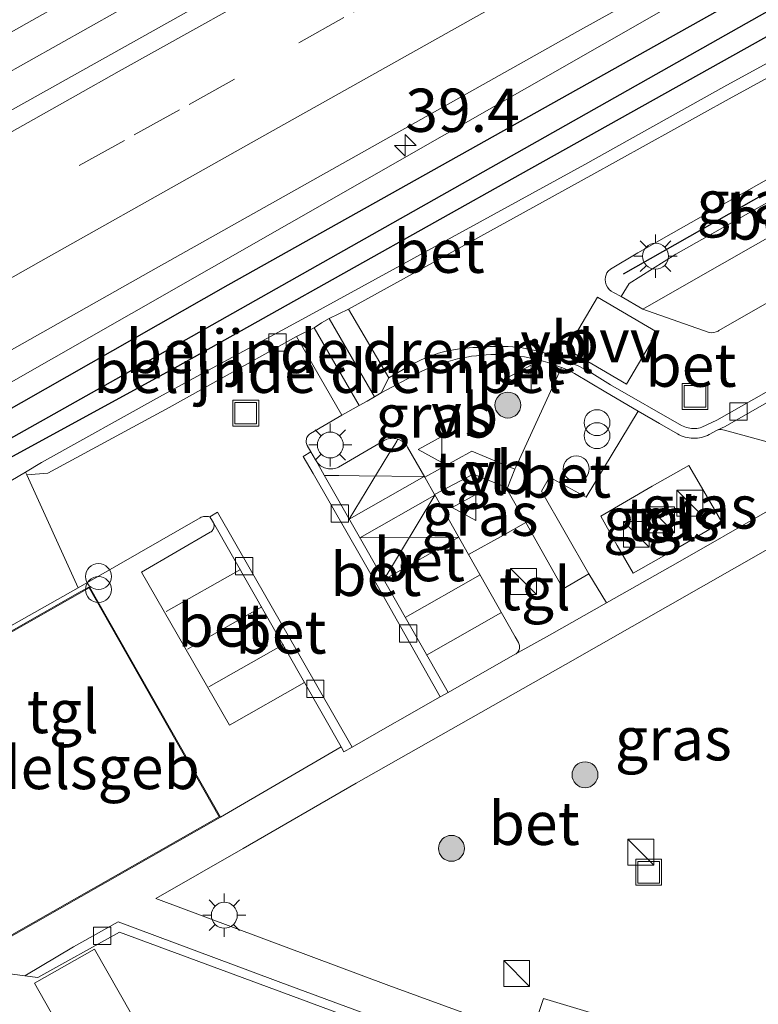
# Model space of a CAD drawing. Units: metres. Extents: x 159998 to 164885, y 471625 to 475001.
# Drawn here: x 164091 to 164133, y 474363 to 474420 of the extents above; entities that cross this region are included whole.
import ezdxf
from ezdxf.enums import TextEntityAlignment as Align

# ---------------------------------------------------------------- set-up
doc = ezdxf.new("R2010")
doc.units = ezdxf.units.M
doc.linetypes.add('VW-3-9_STREEP', pattern=[12, 3, -9])
doc.layers.get('0').update_dxf_attribs({"lineweight": 25})
for name, color, linetype, lineweight in [('B-ME-AM-KILOMETR-S-B1', 7, 'Continuous', 18), ('B-ME-BV-GELEIDECONSTRUCTIE-GELEIDERAIL-L-B1', 213, 'BV-GELEIDERAIL', 18), ('B-ME-GR-BOOM-S-B1', 93, 'Continuous', 18), ('B-ME-GW-INSTEEKWATERGANG-L-B1', 10, 'Continuous', 25), ('B-ME-GW-WATERGANG-GREPPEL-L-B1', 10, 'Continuous', 25), ('B-ME-IE-GRASLAND-GV-B6', 93, 'Continuous', 18), ('B-ME-IE-INRICHTINGSELEMENT-S-B1', 253, 'Continuous', 18), ('B-ME-IE-MEUBILAIR_WEGMEUBILAIR-LICHTMAST-S-B1', 8, 'Continuous', 18), ('B-ME-IE-TERREINAFSCHEIDING-HAAG-L-B1', 10, 'Continuous', 25), ('B-ME-KG-KADASTRAAL-DAKRAND-L-B1', 13, 'Continuous', 18), ('B-ME-OG-BEBOUWING-GV-B6', 173, 'Continuous', 18), ('B-ME-VH-DREMPEL-GV-B6', 8, 'Continuous', 18), ('B-ME-VH-VERH_SOORT-BETON-OVERIG-GV-B6', 8, 'IE-TERREINAFSCHEIDING-NATUURLIJK-HOUTWAL', 18), ('B-ME-VH-VERH_SOORT-BITUMEN-GV-B6', 8, 'IE-TERREINAFSCHEIDING-NATUURLIJK-HOUTWAL', 18), ('B-ME-VH-VERH_SOORT-TEGELS-GV-B6', 8, 'Continuous', 18), ('B-ME-VV-KOLK-S-B1', 8, 'Continuous', 18), ('B-ME-VW-MARKERING-39STREEP-015-L-B1', 255, 'VW-3-9_STREEP', 18), ('B-ME-VW-MARKERING-STREEP-015-L-B1', 7, 'Continuous', 18), ('B-ME-VW-MARKERING-VLAKMARK-GV-B6', 7, 'Continuous', 18), ('B-ME-VW-MEUBILAIR_WEGMEUBILAIR-VERKEERSBORD-S-B1', 8, 'Continuous', 18)]:
    doc.layers.add(name, color=color, linetype=linetype, lineweight=lineweight)
doc.styles.add('NLCS-ISO', font='NLCS-ISO.TTF')
doc.linetypes.add('BV-GELEIDERAIL', pattern='A,10,-3,[108,NLCS.SHX,S=1,R=0,X=0,Y=0],-3', length=16)
doc.linetypes.add('IE-TERREINAFSCHEIDING-NATUURLIJK-HOUTWAL', pattern='A,7,-1.5,[67,NLCS.SHX,S=0.75,R=45,X=0,Y=0],-1.5,7,-1.5,[70,NLCS.SHX,S=0.75,R=0,X=0,Y=0],-1.5', length=20)

# ---------------------------------------------------------------- blocks, each defined once
blk = doc.blocks.new('kast')
blk.add_line((-0.75, -0.75), (0.75, 0.75))
blk.add_lwpolyline([(-0.75, 0.75), (0.75, 0.75), (0.75, -0.75), (-0.75, -0.75)], close=True)
blk = doc.blocks.new('dtb')
blk.add_circle((0, 0), 0.75)
blk = doc.blocks.new('put')
for p, q in [((0.75, 0.75), (-0.75, 0.75)), ((-0.75, 0.75), (-0.75, -0.75)), ((0.75, -0.75), (0.75, 0.75)), ((-0.75, -0.75), (0.75, -0.75))]:
    blk.add_line(p, q)
blk.add_lwpolyline([(-0.625, 0.625), (0.625, 0.625), (0.625, -0.625), (-0.625, -0.625)], close=True)
blk = doc.blocks.new('verkeersbord')
for p, q in [((0, 0.75), (-0.75, -0.625)), ((0.75, -0.625), (0, 0.75)), ((-0.75, -0.625), (0.75, -0.625))]:
    blk.add_line(p, q)
blk = doc.blocks.new('prullenbak')
for centre in [(-0.375, 0), (0.375, 0)]:
    blk.add_circle(centre, 0.75)
blk = doc.blocks.new('boom')
blk.add_hatch(color=256).paths.add_polyline_path([(-0.75, 0, 1), (0.75, 0, 1)])
blk.add_circle((0, 0), 0.75)
blk = doc.blocks.new('hecto')
for p, q in [((0, 0.625), (-0.625, 0)), ((0, -0.625), (0, 0.625)), ((-0.625, 0), (0.625, 0)), ((0.625, 0), (0, -0.625))]:
    blk.add_line(p, q)
blk = doc.blocks.new('kolk')
blk.add_lwpolyline([(-0.5, -0.5), (0.5, -0.5), (0.5, 0.5), (-0.5, 0.5)], close=True)
blk = doc.blocks.new('lantaarnpaal')
for p, q in [((0, 0.75), (0, 1.25)), ((-0.884, 0.884), (-0.53, 0.53)), ((0.53, 0.53), (0.884, 0.884)), ((-0.75, 0), (-1.25, 0)), ((0.75, 0), (1.25, 0)), ((-0.53, -0.53), (-0.884, -0.884)), ((0.53, -0.53), (0.884, -0.884)), ((0, -0.75), (0, -1.25))]:
    blk.add_line(p, q)
blk.add_circle((0, 0), 0.75)

msp = doc.modelspace()

# ---------------------------------------------------------------- linework, layer by layer
at = {"layer": 'B-ME-BV-GELEIDECONSTRUCTIE-GELEIDERAIL-L-B1'}
for points in [[(164088.006, 474397.627, 0.762), (164128.76, 474420.85, 1.567), (164152.136, 474433.784, 1.551), (164173.025, 474445.506, 1.587), (164193.999, 474457.247, 1.59), (164219.491, 474471.677, 1.589), (164234.549, 474480.041, 0.996)], [(163796.11, 474251.98, 1.604), (163842.521, 474278.064, 1.647), (163882.008, 474300.276, 1.659), (163919.172, 474321.105, 1.689), (163962.21, 474345.191, 1.656), (163998.303, 474365.443, 1.734), (164037.827, 474387.611, 1.695), (164073.879, 474407.709, 1.671), (164113.401, 474429.912, 1.695), (164128.11, 474438.205, 1.682)]]:
    msp.add_polyline3d(points, dxfattribs=at)
at = {"layer": 'B-ME-GW-INSTEEKWATERGANG-L-B1'}
msp.add_polyline3d([(164136.262, 474423.246, 0.648), (164102.6, 474404.382, 0.678), (164078.65, 474390.767, 0.603), (164052.422, 474376.397, 0.648), (164029.58, 474363.656, 0.708), (164016.296, 474356.188, 0.666), (164014.424, 474354.975, 0.732), (164014.17, 474353.413, 0.72), (164014.748, 474352.936, 0.72), (164016.956, 474353.541, 0.72), (164022.041, 474356.348, 0.693), (164035.897, 474364.113, 0.678), (164056.93, 474375.802, 0.762), (164078.11, 474387.938, 0.726), (164099.702, 474399.698, 0.855), (164119.536, 474410.804, 0.87), (164137.552, 474420.88, 0.564)], dxfattribs=at)
at = {"layer": 'B-ME-GW-WATERGANG-GREPPEL-L-B1'}
msp.add_polyline3d([(164136.944, 474421.995, -0.176), (164097.328, 474399.637, -0.119), (164067.2, 474382.724, -0.104), (164036.954, 474365.816, -0.08), (164015.525, 474354.118, 0.123)], dxfattribs=at)
at = {"layer": 'B-ME-IE-GRASLAND-GV-B6'}
for points in [[(163992.859, 474364.692, 1.065), (164028.762, 474384.817, 1.05), (164058.069, 474401.217, 1.038), (164084.353, 474415.824, 1.017), (164120.21, 474436.026, 1.032), (164127.17, 474439.93, 1.044), (164129.11, 474436.37, 1.026), (164085.427, 474411.932, 0.996), (164048.942, 474391.404, 1.095), (164009.086, 474369.064, 1.077)], [(164022.228, 474362.364, 0.861), (164046.618, 474376.136, 0.801), (164075.032, 474392.16, 0.795), (164098.14, 474405.195, 0.831), (164122.836, 474419.059, 0.792), (164134.894, 474425.757, 0.78), (164136.262, 474423.246, 0.648), (164102.6, 474404.382, 0.678), (164078.65, 474390.767, 0.603), (164052.422, 474376.397, 0.648), (164029.58, 474363.656, 0.708), (164016.296, 474356.188, 0.666)], [(164136.944, 474421.995, -0.176), (164097.328, 474399.637, -0.119), (164067.2, 474382.724, -0.104), (164036.954, 474365.816, -0.08), (164015.525, 474354.118, 0.123), (164014.17, 474353.413, 0.72), (164014.424, 474354.975, 0.732), (164016.296, 474356.188, 0.666), (164029.58, 474363.656, 0.708), (164052.422, 474376.397, 0.648), (164078.65, 474390.767, 0.603), (164102.6, 474404.382, 0.678), (164136.262, 474423.246, 0.648), (164136.944, 474421.995, -0.176)], [(164136.944, 474421.995, -0.176), (164137.552, 474420.88, 0.564), (164119.536, 474410.804, 0.87), (164099.702, 474399.698, 0.855), (164078.11, 474387.938, 0.726), (164056.93, 474375.802, 0.762), (164035.897, 474364.113, 0.678), (164022.041, 474356.348, 0.693), (164016.956, 474353.541, 0.72), (164014.748, 474352.936, 0.72), (164014.17, 474353.413, 0.72), (164015.525, 474354.118, 0.123), (164036.954, 474365.816, -0.08), (164067.2, 474382.724, -0.104), (164097.328, 474399.637, -0.119), (164136.944, 474421.995, -0.176)], [(164022.041, 474356.348, 0.693), (164035.897, 474364.113, 0.678), (164056.93, 474375.802, 0.762), (164078.11, 474387.938, 0.726), (164099.702, 474399.698, 0.855), (164119.536, 474410.804, 0.87), (164137.552, 474420.88, 0.564), (164138.229, 474419.638, 0.957), (164131.308, 474415.859, 0.953), (164123.26, 474411.38, 0.954), (164107.306, 474402.641, 0.951), (164098.813, 474398.018, 0.953), (164091.816, 474394.127, 0.965), (164090.884, 474393.576, 0.775), (164082.905, 474388.86, 0.771), (164075.862, 474385.026, 0.762), (164071.134, 474382.33, 0.768)], [(164141.165, 474414.678, 1.037), (164141.773, 474413.652, 1.163), (164128.53, 474406.19, 1.125), (164125.83, 474404.491, 1.119), (164125.361, 474403.731, 1.013), (164124.915, 474403.965, 1.102), (164124.78, 474404.045, 1.099), (164124.664, 474404.149, 1.097), (164124.569, 474404.273, 1.094), (164124.5, 474404.413, 1.092), (164124.46, 474404.564, 1.089), (164124.449, 474404.72, 1.087), (164124.468, 474404.875, 1.084), (164124.49, 474404.994, 1.082), (164124.536, 474405.106, 1.081), (164124.604, 474405.205, 1.079), (164124.742, 474405.323, 1.076), (164126.325, 474406.268, 1.059), (164128.262, 474407.363, 1.041), (164141.165, 474414.678, 1.037)], [(164121.911, 474399.629, 1.025), (164119.267, 474393.868, 1.06), (164119.22, 474393.752, 1.06), (164116.713, 474394.795, 1.031), (164113.995, 474393.277, 0.957), (164113.003, 474395.023, 0.956), (164112.957, 474395.097, 0.955), (164112.905, 474395.166, 0.954), (164112.848, 474395.231, 0.953), (164112.784, 474395.29, 0.952), (164112.716, 474395.344, 0.952), (164112.644, 474395.391, 0.951), (164112.568, 474395.433, 0.95), (164112.488, 474395.467, 0.949), (164112.405, 474395.494, 0.948), (164112.319, 474395.514, 0.946), (164112.232, 474395.526, 0.945), (164112.144, 474395.531, 0.943), (164112.056, 474395.528, 0.942), (164111.969, 474395.517, 0.94), (164111.883, 474395.498, 0.939), (164111.799, 474395.472, 0.937), (164111.718, 474395.439, 0.936), (164111.64, 474395.399, 0.934), (164111.409, 474395.265, 0.93), (164109.002, 474393.867, 0.894), (164108.926, 474393.832, 0.895), (164108.847, 474393.803, 0.896), (164108.766, 474393.781, 0.897), (164108.684, 474393.766, 0.898), (164108.6, 474393.758, 0.899), (164108.517, 474393.757, 0.9), (164108.433, 474393.763, 0.901), (164108.35, 474393.776, 0.902), (164108.269, 474393.796, 0.904), (164108.189, 474393.823, 0.905), (164108.112, 474393.857, 0.906), (164108.039, 474393.897, 0.907), (164107.969, 474393.943, 0.908), (164107.903, 474393.995, 0.909), (164107.841, 474394.052, 0.91), (164107.791, 474394.107, 0.914), (164107.745, 474394.166, 0.917), (164107.704, 474394.227, 0.921), (164107.667, 474394.292, 0.925), (164107.411, 474394.743, 0.95), (164107.197, 474395.12, 0.94), (164107.171, 474395.174, 0.944), (164107.151, 474395.231, 0.948), (164107.138, 474395.289, 0.952), (164107.132, 474395.349, 0.956), (164107.133, 474395.409, 0.959), (164107.142, 474395.468, 0.963), (164107.158, 474395.526, 0.967), (164107.18, 474395.582, 0.971), (164107.209, 474395.635, 0.971), (164107.245, 474395.685, 0.971), (164107.287, 474395.729, 0.97), (164107.334, 474395.769, 0.97), (164107.385, 474395.802, 0.97), (164109.2, 474396.879, 0.974), (164110.199, 474397.429, 1.029), (164110.658, 474397.688, 1.032), (164111.093, 474397.937, 1.029), (164111.472, 474398.154, 1.002), (164113.577, 474399.286, 0.96), (164113.789, 474399.396, 0.958), (164114.004, 474399.5, 0.955), (164114.222, 474399.597, 0.952), (164114.443, 474399.688, 0.95), (164114.667, 474399.772, 0.948), (164114.893, 474399.85, 0.945), (164115.121, 474399.92, 0.942), (164115.351, 474399.984, 0.94), (164115.62, 474400.058, 0.939), (164115.891, 474400.124, 0.939), (164116.163, 474400.182, 0.938), (164116.437, 474400.233, 0.938), (164116.712, 474400.276, 0.937), (164116.989, 474400.311, 0.936), (164117.266, 474400.339, 0.936), (164117.544, 474400.359, 0.935), (164117.822, 474400.371, 0.935), (164118.101, 474400.375, 0.934), (164118.379, 474400.372, 0.933), (164118.658, 474400.361, 0.933), (164118.936, 474400.342, 0.932), (164119.213, 474400.315, 0.932), (164119.489, 474400.281, 0.931), (164119.765, 474400.239, 0.931), (164120.039, 474400.189, 0.93), (164120.312, 474400.132, 0.929), (164120.583, 474400.067, 0.929), (164120.852, 474399.995, 0.928), (164121.118, 474399.915, 0.928), (164121.383, 474399.828, 0.927), (164121.645, 474399.733, 0.926), (164121.911, 474399.629, 1.025)], [(164139.034, 474394.287, 0.957), (164128.638, 474388.349, 1.018), (164124.515, 474386.006, 1.026), (164123.496, 474387.686, 0.989), (164120.756, 474392.479, 1.055), (164121.21, 474393.277, 1.034), (164123.332, 474392.128, 1), (164126.352, 474397.11, 0.986)], [(164126.352, 474397.11, 0.986), (164127.585, 474396.392, 0.876), (164128.626, 474395.788, 0.88), (164128.732, 474395.732, 0.88), (164128.841, 474395.683, 0.881), (164128.953, 474395.641, 0.881), (164129.067, 474395.605, 0.881), (164129.184, 474395.577, 0.881), (164129.302, 474395.556, 0.882), (164129.421, 474395.542, 0.882), (164129.54, 474395.536, 0.882), (164129.66, 474395.537, 0.883), (164129.78, 474395.545, 0.883), (164129.898, 474395.561, 0.883), (164130.016, 474395.584, 0.884), (164130.132, 474395.614, 0.884), (164130.246, 474395.651, 0.884), (164130.357, 474395.695, 0.885), (164130.465, 474395.746, 0.885), (164130.929, 474396.003, 0.886), (164131.036, 474396.036, 0.887), (164131.148, 474396.043, 0.887), (164131.258, 474396.026, 0.887), (164131.356, 474396.001, 0.859), (164134.665, 474395.091, 0.896)], [(164124.191, 474391.028, 1.03), (164125.142, 474389.335, 1.032), (164126.055, 474387.733, 1.02), (164128.541, 474389.136, 1.036), (164131.203, 474390.688, 1.041), (164130.559, 474391.775, 1.049), (164129.287, 474393.967, 1.032), (164127.164, 474392.753, 1.049), (164124.191, 474391.028, 1.03)], [(164123.951, 474362.203, 1.364), (164120.871, 474363.125, 1.365), (164120.109, 474360.888, 1.341), (164111.909, 474363.868, 1.258), (164098.439, 474368.898, 1.116), (164103.494, 474371.807, 1.09), (164110.032, 474375.587, 0.955), (164122.148, 474382.443, 1.005), (164141.716, 474393.592, 1.088)], [(164119.841, 474390.651, 1.046), (164118.555, 474389.929, 1.073), (164116.532, 474388.811, 1.066), (164114.576, 474392.255, 0.958), (164114.559, 474392.286, 0.958), (164116.808, 474393.466, 1.029), (164118.778, 474392.673, 1.057), (164118.743, 474392.587, 1.057), (164119.841, 474390.651, 1.046)]]:
    msp.add_polyline3d(points, dxfattribs=at)
at = {"layer": 'B-ME-IE-TERREINAFSCHEIDING-HAAG-L-B1'}
msp.add_line((164125.504, 474405.037, 1.095), (164141.481, 474414.144, 1.114), dxfattribs=at)
at = {"layer": 'B-ME-KG-KADASTRAAL-DAKRAND-L-B1'}
msp.add_polyline3d([(164102.099, 474373.628, 5.058), (164094.575, 474386.88, 5.058), (164081.297, 474379.341, 5.058), (164088.821, 474366.089, 5.058), (164102.099, 474373.628, 5.058)], dxfattribs=at)
at = {"layer": 'B-ME-OG-BEBOUWING-GV-B6'}
msp.add_polyline3d([(164102.167, 474373.609, 0.942), (164088.802, 474366.021, 0.942), (164081.229, 474379.36, 0.942), (164094.054, 474386.641, 0.975), (164094.594, 474386.948, 0.942), (164102.167, 474373.609, 0.942)], dxfattribs=at)
at = {"layer": 'B-ME-VH-DREMPEL-GV-B6'}
for points in [[(164109.581, 474403.01, 0.843), (164111.913, 474399.021, 0.963), (164111.472, 474398.154, 1.002), (164111.093, 474397.937, 1.029), (164108.454, 474402.463, 0.903), (164109.581, 474403.01, 0.843)], [(164107.588, 474401.913, 0.91), (164110.199, 474397.429, 1.029), (164109.2, 474396.879, 0.974), (164106.567, 474401.416, 0.843), (164107.588, 474401.913, 0.91)]]:
    msp.add_polyline3d(points, dxfattribs=at)
at = {"layer": 'B-ME-VH-VERH_SOORT-BETON-OVERIG-GV-B6'}
for points in [[(164138.606, 474418.997, 0.847), (164131.614, 474415.161, 0.847), (164123.615, 474410.726, 0.843), (164109.581, 474403.01, 0.843), (164108.454, 474402.463, 0.903), (164108.021, 474402.212, 0.912), (164107.588, 474401.913, 0.91), (164106.567, 474401.416, 0.843), (164099.195, 474397.322, 0.842), (164092.184, 474393.515, 0.868), (164090.958, 474393.414, 0.838), (164090.884, 474393.576, 0.775), (164091.816, 474394.127, 0.965), (164098.813, 474398.018, 0.953), (164107.306, 474402.641, 0.951), (164123.26, 474411.38, 0.954), (164131.308, 474415.859, 0.953), (164138.229, 474419.638, 0.957), (164138.606, 474418.997, 0.847)], [(164126.617, 474402.998, 1), (164125.361, 474403.731, 1.013), (164125.83, 474404.491, 1.119), (164128.53, 474406.19, 1.125), (164141.773, 474413.652, 1.163), (164142.664, 474412.148, 1.118), (164129.281, 474404.527, 1.099), (164126.617, 474402.998, 1)], [(164126.617, 474402.998, 1), (164129.281, 474404.527, 1.099), (164142.664, 474412.148, 1.118), (164144.315, 474409.362, 0.992), (164131.026, 474401.769, 0.938), (164130.975, 474401.737, 0.941), (164130.866, 474401.686, 0.947), (164130.739, 474401.65, 0.948), (164130.597, 474401.637, 0.943), (164130.455, 474401.651, 0.939), (164126.891, 474402.897, 1.003), (164126.617, 474402.998, 1)], [(164121.911, 474399.629, 1.025), (164121.645, 474399.733, 0.926), (164121.383, 474399.828, 0.927), (164121.118, 474399.915, 0.928), (164120.852, 474399.995, 0.928), (164120.583, 474400.067, 0.929), (164120.312, 474400.132, 0.929), (164120.039, 474400.189, 0.93), (164119.765, 474400.239, 0.931), (164119.489, 474400.281, 0.931), (164119.213, 474400.315, 0.932), (164118.936, 474400.342, 0.932), (164118.658, 474400.361, 0.933), (164118.379, 474400.372, 0.933), (164118.101, 474400.375, 0.934), (164117.822, 474400.371, 0.935), (164117.544, 474400.359, 0.935), (164117.266, 474400.339, 0.936), (164116.989, 474400.311, 0.936), (164116.712, 474400.276, 0.937), (164116.437, 474400.233, 0.938), (164116.163, 474400.182, 0.938), (164115.891, 474400.124, 0.939), (164115.62, 474400.058, 0.939), (164115.351, 474399.984, 0.94), (164115.121, 474399.92, 0.942), (164114.893, 474399.85, 0.945), (164114.667, 474399.772, 0.948), (164114.443, 474399.688, 0.95), (164114.222, 474399.597, 0.952), (164114.004, 474399.5, 0.955), (164113.789, 474399.396, 0.958), (164113.577, 474399.286, 0.96), (164111.472, 474398.154, 1.002), (164111.913, 474399.021, 0.963), (164113.353, 474399.853, 0.958), (164113.552, 474399.955, 0.958), (164113.753, 474400.052, 0.959), (164113.957, 474400.143, 0.959), (164114.164, 474400.228, 0.96), (164114.373, 474400.307, 0.96), (164114.584, 474400.381, 0.961), (164114.797, 474400.448, 0.961), (164115.012, 474400.51, 0.962), (164115.228, 474400.565, 0.962), (164115.447, 474400.615, 0.962), (164115.668, 474400.658, 0.962), (164115.89, 474400.696, 0.962), (164116.112, 474400.727, 0.962), (164116.336, 474400.751, 0.961), (164116.56, 474400.77, 0.961), (164116.784, 474400.782, 0.961), (164117.009, 474400.788, 0.961), (164117.234, 474400.787, 0.961), (164117.499, 474400.814, 0.959), (164117.765, 474400.834, 0.958), (164118.031, 474400.846, 0.956), (164118.298, 474400.85, 0.954), (164118.565, 474400.847, 0.952), (164118.831, 474400.836, 0.951), (164119.097, 474400.817, 0.949), (164119.362, 474400.791, 0.947), (164119.627, 474400.757, 0.946), (164119.89, 474400.715, 0.944), (164120.132, 474400.67, 0.942), (164120.373, 474400.618, 0.94), (164120.612, 474400.56, 0.938), (164120.849, 474400.496, 0.936), (164121.085, 474400.425, 0.935), (164121.319, 474400.348, 0.933), (164121.551, 474400.265, 0.931), (164121.78, 474400.176, 0.929), (164122.925, 474399.7, 0.921), (164123.671, 474399.294, 0.918), (164124.741, 474398.623, 0.908), (164128.862, 474396.281, 0.864), (164128.953, 474396.234, 0.863), (164129.047, 474396.193, 0.863), (164129.143, 474396.16, 0.862), (164129.242, 474396.133, 0.861), (164129.342, 474396.113, 0.861), (164129.444, 474396.101, 0.86), (164129.544, 474396.096, 0.859), (164129.644, 474396.098, 0.858), (164129.744, 474396.107, 0.856), (164129.843, 474396.123, 0.855), (164129.94, 474396.146, 0.854), (164130.036, 474396.175, 0.853), (164130.896, 474396.581, 0.841), (164146.606, 474405.497, 0.876)], [(164146.861, 474405.067, 0.871), (164131.382, 474396.22, 0.839), (164130.929, 474396.003, 0.886), (164130.465, 474395.746, 0.885), (164130.357, 474395.695, 0.885), (164130.246, 474395.651, 0.884), (164130.132, 474395.614, 0.884), (164130.016, 474395.584, 0.884), (164129.898, 474395.561, 0.883), (164129.78, 474395.545, 0.883), (164129.66, 474395.537, 0.883), (164129.54, 474395.536, 0.882), (164129.421, 474395.542, 0.882), (164129.302, 474395.556, 0.882), (164129.184, 474395.577, 0.881), (164129.067, 474395.605, 0.881), (164128.953, 474395.641, 0.881), (164128.841, 474395.683, 0.881), (164128.732, 474395.732, 0.88), (164128.626, 474395.788, 0.88), (164127.585, 474396.392, 0.876), (164126.352, 474397.11, 0.986), (164124.486, 474398.196, 0.903), (164122.664, 474399.284, 0.924), (164122.414, 474399.407, 0.925), (164122.161, 474399.523, 0.925), (164121.911, 474399.629, 1.025)], [(164149.668, 474400.33, 0.986), (164144.297, 474397.277, 0.972), (164139.034, 474394.287, 0.957), (164138.935, 474394.247, 0.956), (164138.835, 474394.213, 0.954), (164138.732, 474394.187, 0.952), (164138.627, 474394.167, 0.951), (164138.522, 474394.154, 0.95), (164138.416, 474394.148, 0.948), (164138.303, 474394.145, 0.948), (164138.191, 474394.15, 0.949), (164138.079, 474394.162, 0.949), (164137.968, 474394.182, 0.95), (164137.859, 474394.21, 0.95), (164134.665, 474395.091, 0.896), (164131.356, 474396.001, 0.859), (164131.258, 474396.026, 0.887), (164131.148, 474396.043, 0.887), (164131.036, 474396.036, 0.887), (164130.929, 474396.003, 0.886), (164131.382, 474396.22, 0.839), (164146.861, 474405.067, 0.871), (164149.668, 474400.33, 0.986)], [(164121.911, 474399.629, 1.025), (164122.161, 474399.523, 0.925), (164122.414, 474399.407, 0.925), (164122.664, 474399.284, 0.924), (164124.486, 474398.196, 0.903), (164126.352, 474397.11, 0.986), (164123.332, 474392.128, 1), (164121.21, 474393.277, 1.034), (164120.756, 474392.479, 1.055), (164123.496, 474387.686, 0.989), (164122.009, 474386.829, 1.025), (164119.841, 474390.651, 1.046), (164118.743, 474392.587, 1.057), (164118.778, 474392.673, 1.057), (164119.22, 474393.752, 1.06), (164119.267, 474393.868, 1.06), (164121.911, 474399.629, 1.025)], [(164119.237, 474383.039, 0.94), (164115.36, 474380.834, 0.854), (164108.168, 474393.402, 0.875), (164107.704, 474394.227, 0.921), (164107.745, 474394.166, 0.917), (164107.791, 474394.107, 0.914), (164107.841, 474394.052, 0.91), (164107.903, 474393.995, 0.909), (164107.969, 474393.943, 0.908), (164108.039, 474393.897, 0.907), (164108.112, 474393.857, 0.906), (164108.189, 474393.823, 0.905), (164108.269, 474393.796, 0.904), (164108.35, 474393.776, 0.902), (164108.433, 474393.763, 0.901), (164108.517, 474393.757, 0.9), (164108.6, 474393.758, 0.899), (164108.684, 474393.766, 0.898), (164108.766, 474393.781, 0.897), (164108.847, 474393.803, 0.896), (164108.926, 474393.832, 0.895), (164109.002, 474393.867, 0.894), (164111.409, 474395.265, 0.93), (164111.64, 474395.399, 0.934), (164111.718, 474395.439, 0.936), (164111.799, 474395.472, 0.937), (164111.883, 474395.498, 0.939), (164111.969, 474395.517, 0.94), (164112.056, 474395.528, 0.942), (164112.144, 474395.531, 0.943), (164112.232, 474395.526, 0.945), (164112.319, 474395.514, 0.946), (164112.405, 474395.494, 0.948), (164112.488, 474395.467, 0.949), (164112.568, 474395.433, 0.95), (164112.644, 474395.391, 0.951), (164112.716, 474395.344, 0.952), (164112.784, 474395.29, 0.952), (164112.848, 474395.231, 0.953), (164112.905, 474395.166, 0.954), (164112.957, 474395.097, 0.955), (164113.003, 474395.023, 0.956), (164113.995, 474393.277, 0.957), (164114.559, 474392.286, 0.958), (164114.576, 474392.255, 0.958), (164116.532, 474388.811, 1.066), (164119.237, 474384.05, 0.95), (164119.425, 474383.72, 0.947), (164119.451, 474383.666, 0.946), (164119.471, 474383.609, 0.946), (164119.484, 474383.55, 0.945), (164119.49, 474383.49, 0.945), (164119.488, 474383.43, 0.944), (164119.479, 474383.37, 0.944), (164119.463, 474383.312, 0.943), (164119.44, 474383.256, 0.943), (164119.411, 474383.203, 0.942), (164119.375, 474383.154, 0.942), (164119.334, 474383.11, 0.941), (164119.288, 474383.071, 0.941), (164119.237, 474383.039, 0.94)], [(164107.411, 474394.743, 0.95), (164107.667, 474394.292, 0.925), (164107.704, 474394.227, 0.921), (164108.168, 474393.402, 0.875), (164115.36, 474380.834, 0.854), (164114.898, 474380.572, 0.857), (164111.403, 474386.759, 0.867), (164107.534, 474393.49, 0.892), (164106.951, 474394.472, 0.913), (164107.411, 474394.743, 0.95)], [(164088.802, 474366.021, 0.942), (164102.167, 474373.609, 0.942), (164109.157, 474377.687, 0.863), (164109.32, 474377.4, 0.864), (164109.791, 474377.668, 0.876), (164111.975, 474378.91, 0.935), (164112.721, 474379.334, 0.935), (164114.587, 474380.395, 0.88), (164114.898, 474380.572, 0.857), (164115.36, 474380.834, 0.854), (164119.237, 474383.039, 0.94), (164121.219, 474384.133, 1.033), (164124.515, 474386.006, 1.026), (164128.638, 474388.349, 1.018), (164139.034, 474394.287, 0.957)], [(164141.716, 474393.592, 1.088), (164122.148, 474382.443, 1.005), (164110.032, 474375.587, 0.955), (164103.494, 474371.807, 1.09), (164098.439, 474368.898, 1.116), (164111.909, 474363.868, 1.258), (164120.109, 474360.888, 1.341), (164120.871, 474363.125, 1.365), (164123.951, 474362.203, 1.364)], [(164109.791, 474377.668, 0.876), (164109.32, 474377.4, 0.864), (164109.157, 474377.687, 0.863), (164107.043, 474381.411, 0.856), (164101.766, 474390.648, 0.882), (164101.709, 474390.747, 0.881), (164101.546, 474390.985, 0.894), (164101.993, 474391.253, 0.889), (164109.791, 474377.668, 0.876)], [(164101.766, 474390.648, 0.882), (164107.043, 474381.411, 0.856), (164102.689, 474378.927, 0.925), (164097.602, 474387.795, 0.928), (164101.581, 474390.094, 0.891), (164101.626, 474390.125, 0.89), (164101.668, 474390.161, 0.888), (164101.704, 474390.201, 0.887), (164101.736, 474390.247, 0.885), (164101.761, 474390.295, 0.884), (164101.78, 474390.345, 0.884), (164101.793, 474390.396, 0.883), (164101.799, 474390.449, 0.883), (164101.799, 474390.502, 0.883), (164101.793, 474390.554, 0.882), (164101.781, 474390.606, 0.882), (164101.766, 474390.648, 0.882)], [(164126.535, 474356.349, 1.238), (164106.332, 474363.8, 1.047), (164096.252, 474367.564, 0.96), (164093.671, 474366.119, 0.949), (164090.841, 474364.426, 0.95), (164087.96, 474364.813, 0.918)], [(164126.213, 474355.884, 1.228), (164106.243, 474363.294, 1.044), (164096.317, 474366.969, 0.957), (164091.593, 474364.343, 0.969), (164090.841, 474364.426, 0.95), (164093.671, 474366.119, 0.949), (164096.252, 474367.564, 0.96), (164106.332, 474363.8, 1.047), (164126.535, 474356.349, 1.238)]]:
    msp.add_polyline3d(points, dxfattribs=at)
at = {"layer": 'B-ME-VH-VERH_SOORT-BITUMEN-GV-B6'}
for points in [[(164127.17, 474439.93, 1.044), (164120.21, 474436.026, 1.032), (164084.353, 474415.824, 1.017), (164058.069, 474401.217, 1.038), (164028.762, 474384.817, 1.05), (163992.859, 474364.692, 1.065)], [(164009.086, 474369.064, 1.077), (164048.942, 474391.404, 1.095), (164085.427, 474411.932, 0.996), (164129.11, 474436.37, 1.026), (164129.704, 474435.28, 1.098), (164131.425, 474432.122, 1.014), (164133.125, 474429.003, 0.939), (164134.894, 474425.757, 0.78), (164122.836, 474419.059, 0.792), (164098.14, 474405.195, 0.831), (164075.032, 474392.16, 0.795), (164046.618, 474376.136, 0.801), (164022.228, 474362.364, 0.861), (164003.154, 474351.821, 0.834)], [(164146.606, 474405.497, 0.876), (164130.896, 474396.581, 0.841), (164130.036, 474396.175, 0.853), (164129.94, 474396.146, 0.854), (164129.843, 474396.123, 0.855), (164129.744, 474396.107, 0.856), (164129.644, 474396.098, 0.858), (164129.544, 474396.096, 0.859), (164129.444, 474396.101, 0.86), (164129.342, 474396.113, 0.861), (164129.242, 474396.133, 0.861), (164129.143, 474396.16, 0.862), (164129.047, 474396.193, 0.863), (164128.953, 474396.234, 0.863), (164128.862, 474396.281, 0.864), (164124.741, 474398.623, 0.908), (164123.671, 474399.294, 0.918), (164122.925, 474399.7, 0.921), (164121.78, 474400.176, 0.929), (164121.551, 474400.265, 0.931), (164121.319, 474400.348, 0.933), (164121.085, 474400.425, 0.935), (164120.849, 474400.496, 0.936), (164120.612, 474400.56, 0.938), (164120.373, 474400.618, 0.94), (164120.132, 474400.67, 0.942), (164119.89, 474400.715, 0.944), (164119.627, 474400.757, 0.946), (164119.362, 474400.791, 0.947), (164119.097, 474400.817, 0.949), (164118.831, 474400.836, 0.951), (164118.565, 474400.847, 0.952), (164118.298, 474400.85, 0.954), (164118.031, 474400.846, 0.956), (164117.765, 474400.834, 0.958), (164117.499, 474400.814, 0.959), (164117.234, 474400.787, 0.961), (164117.009, 474400.788, 0.961), (164116.784, 474400.782, 0.961), (164116.56, 474400.77, 0.961), (164116.336, 474400.751, 0.961), (164116.112, 474400.727, 0.962), (164115.89, 474400.696, 0.962), (164115.668, 474400.658, 0.962), (164115.447, 474400.615, 0.962), (164115.228, 474400.565, 0.962), (164115.012, 474400.51, 0.962), (164114.797, 474400.448, 0.961), (164114.584, 474400.381, 0.961), (164114.373, 474400.307, 0.96), (164114.164, 474400.228, 0.96), (164113.957, 474400.143, 0.959), (164113.753, 474400.052, 0.959), (164113.552, 474399.955, 0.958), (164113.353, 474399.853, 0.958), (164111.913, 474399.021, 0.963), (164111.472, 474398.154, 1.002), (164111.093, 474397.937, 1.029), (164110.658, 474397.688, 1.032), (164110.199, 474397.429, 1.029), (164109.2, 474396.879, 0.974), (164107.385, 474395.802, 0.97), (164107.334, 474395.769, 0.97), (164107.287, 474395.729, 0.97), (164107.245, 474395.685, 0.971), (164107.209, 474395.635, 0.971), (164107.18, 474395.582, 0.971), (164107.158, 474395.526, 0.967), (164107.142, 474395.468, 0.963), (164107.133, 474395.409, 0.959), (164107.132, 474395.349, 0.956), (164107.138, 474395.289, 0.952), (164107.151, 474395.231, 0.948), (164107.171, 474395.174, 0.944), (164107.197, 474395.12, 0.94), (164107.411, 474394.743, 0.95), (164106.951, 474394.472, 0.913), (164107.534, 474393.49, 0.892), (164111.403, 474386.759, 0.867), (164114.898, 474380.572, 0.857), (164114.587, 474380.395, 0.88), (164112.721, 474379.334, 0.935), (164111.975, 474378.91, 0.935), (164109.791, 474377.668, 0.876), (164101.993, 474391.253, 0.889), (164101.546, 474390.985, 0.894), (164101.478, 474391.001, 0.9), (164101.408, 474391.01, 0.907), (164101.338, 474391.013, 0.913), (164101.266, 474391.01, 0.919), (164101.194, 474391, 0.925), (164101.124, 474390.983, 0.932), (164101.055, 474390.96, 0.938), (164100.989, 474390.931, 0.944), (164093.942, 474386.887, 0.97), (164090.958, 474393.414, 0.838), (164092.184, 474393.515, 0.868), (164099.195, 474397.322, 0.842), (164106.567, 474401.416, 0.843), (164107.588, 474401.913, 0.91), (164108.021, 474402.212, 0.912), (164108.454, 474402.463, 0.903), (164109.581, 474403.01, 0.843), (164123.615, 474410.726, 0.843), (164131.614, 474415.161, 0.847), (164138.606, 474418.997, 0.847)], [(164141.165, 474414.678, 1.037), (164128.262, 474407.363, 1.041), (164126.325, 474406.268, 1.059), (164124.742, 474405.323, 1.076), (164124.604, 474405.205, 1.079), (164124.536, 474405.106, 1.081), (164124.49, 474404.994, 1.082), (164124.468, 474404.875, 1.084), (164124.449, 474404.72, 1.087), (164124.46, 474404.564, 1.089), (164124.5, 474404.413, 1.092), (164124.569, 474404.273, 1.094), (164124.664, 474404.149, 1.097), (164124.78, 474404.045, 1.099), (164124.915, 474403.965, 1.102), (164125.361, 474403.731, 1.013)], [(164125.361, 474403.731, 1.013), (164126.617, 474402.998, 1), (164126.891, 474402.897, 1.003), (164130.455, 474401.651, 0.939), (164130.597, 474401.637, 0.943), (164130.739, 474401.65, 0.948), (164130.866, 474401.686, 0.947), (164130.975, 474401.737, 0.941), (164131.026, 474401.769, 0.938), (164144.315, 474409.362, 0.992)], [(164071.134, 474382.33, 0.768), (164075.862, 474385.026, 0.762), (164082.905, 474388.86, 0.771), (164090.884, 474393.576, 0.775), (164090.958, 474393.414, 0.838), (164093.942, 474386.887, 0.97), (164080.34, 474379.227, 0.783), (164079.817, 474378.189, 0.783), (164086.992, 474365.539, 0.783), (164087.406, 474365.229, 0.841), (164087.96, 474364.813, 0.918), (164090.841, 474364.426, 0.95), (164091.593, 474364.343, 0.969), (164096.317, 474366.969, 0.957), (164106.243, 474363.294, 1.044), (164126.213, 474355.884, 1.228)]]:
    msp.add_polyline3d(points, dxfattribs=at)
at = {"layer": 'B-ME-VH-VERH_SOORT-TEGELS-GV-B6'}
for points in [[(164119.22, 474393.752, 1.06), (164118.778, 474392.673, 1.057), (164116.808, 474393.466, 1.029), (164114.559, 474392.286, 0.958), (164113.995, 474393.277, 0.957), (164116.713, 474394.795, 1.031), (164119.22, 474393.752, 1.06)], [(164124.191, 474391.028, 1.03), (164127.164, 474392.753, 1.049), (164129.287, 474393.967, 1.032), (164130.559, 474391.775, 1.049), (164131.203, 474390.688, 1.041), (164128.541, 474389.136, 1.036), (164126.055, 474387.733, 1.02), (164125.142, 474389.335, 1.032), (164124.191, 474391.028, 1.03)], [(164093.942, 474386.887, 0.97), (164100.989, 474390.931, 0.944), (164101.055, 474390.96, 0.938), (164101.124, 474390.983, 0.932), (164101.194, 474391, 0.925), (164101.266, 474391.01, 0.919), (164101.338, 474391.013, 0.913), (164101.408, 474391.01, 0.907), (164101.478, 474391.001, 0.9), (164101.546, 474390.985, 0.894), (164101.709, 474390.747, 0.881), (164101.766, 474390.648, 0.882), (164101.781, 474390.606, 0.882), (164101.793, 474390.554, 0.882), (164101.799, 474390.502, 0.883), (164101.799, 474390.449, 0.883), (164101.793, 474390.396, 0.883), (164101.78, 474390.345, 0.884), (164101.761, 474390.295, 0.884), (164101.736, 474390.247, 0.885), (164101.704, 474390.201, 0.887), (164101.668, 474390.161, 0.888), (164101.626, 474390.125, 0.89), (164101.581, 474390.094, 0.891), (164097.602, 474387.795, 0.928), (164102.689, 474378.927, 0.925), (164107.043, 474381.411, 0.856), (164109.157, 474377.687, 0.863), (164102.167, 474373.609, 0.942), (164094.594, 474386.948, 0.942), (164094.054, 474386.641, 0.975), (164081.229, 474379.36, 0.942)], [(164119.237, 474383.039, 0.94), (164119.288, 474383.071, 0.941), (164119.334, 474383.11, 0.941), (164119.375, 474383.154, 0.942), (164119.411, 474383.203, 0.942), (164119.44, 474383.256, 0.943), (164119.463, 474383.312, 0.943), (164119.479, 474383.37, 0.944), (164119.488, 474383.43, 0.944), (164119.49, 474383.49, 0.945), (164119.484, 474383.55, 0.945), (164119.471, 474383.609, 0.946), (164119.451, 474383.666, 0.946), (164119.425, 474383.72, 0.947), (164119.237, 474384.05, 0.95), (164116.532, 474388.811, 1.066), (164118.555, 474389.929, 1.073), (164119.841, 474390.651, 1.046), (164122.009, 474386.829, 1.025), (164123.496, 474387.686, 0.989), (164124.515, 474386.006, 1.026), (164121.219, 474384.133, 1.033), (164119.237, 474383.039, 0.94)], [(164080.34, 474379.227, 0.783), (164093.942, 474386.887, 0.97)]]:
    msp.add_polyline3d(points, dxfattribs=at)
at = {"layer": 'B-ME-VW-MARKERING-39STREEP-015-L-B1'}
msp.add_polyline3d([(164006.073, 474361.832, 1.121), (164044.459, 474383.396, 1.114), (164047.814, 474385.293, 1.098), (164051.168, 474387.19, 1.138), (164065.528, 474395.279, 1.109), (164080.888, 474403.926, 1.126), (164083.752, 474405.543, 1.1), (164087.164, 474407.464, 1.133), (164093.989, 474411.306, 1.111), (164097.173, 474413.079, 1.134), (164100.357, 474414.852, 1.119), (164106.705, 474418.402, 1.137), (164109.868, 474420.179, 1.12), (164113.031, 474421.956, 1.14), (164116.195, 474423.733, 1.125), (164131.36, 474432.242, 1.139)], dxfattribs=at)
at = {"layer": 'B-ME-VW-MARKERING-STREEP-015-L-B1'}
for p, q in [((164113.971, 474393.321, 0.957), (164109.623, 474390.851, 0.869)), ((164114.583, 474392.242, 0.958), (164110.236, 474389.772, 0.867)), ((164114.583, 474392.242, 0.958), (164111.619, 474387.337, 0.862)), ((164115.967, 474389.807, 0.956), (164110.236, 474389.772, 0.867)), ((164115.967, 474389.807, 0.956), (164111.619, 474387.337, 0.862)), ((164099.031, 474385.512, 0.926), (164103.331, 474387.945, 0.874)), ((164117.202, 474387.633, 0.953), (164112.854, 474385.163, 0.859)), ((164100.262, 474383.337, 0.925), (164104.572, 474385.775, 0.868)), ((164101.493, 474381.161, 0.925), (164105.813, 474383.605, 0.863))]:
    msp.add_line(p, q, dxfattribs=at)
for points in [[(164129.621, 474435.431, 1.204), (164117.641, 474428.707, 1.203), (164114.993, 474427.221, 1.19), (164109.696, 474424.249, 1.204), (164107.047, 474422.762, 1.185), (164096.305, 474416.775, 1.192), (164093.781, 474415.352, 1.205), (164087.963, 474412.078, 1.183)], [(164133.143, 474428.969, 1.053), (164127.835, 474425.988, 1.051), (164124.487, 474424.12, 1.07), (164117.79, 474420.384, 1.044), (164104.256, 474412.794, 1.043), (164101.163, 474411.057, 1.062), (164091.767, 474405.774, 1.038), (164088.556, 474403.963, 1.065), (164085.345, 474402.153, 1.043), (164065.352, 474390.887, 1.046), (164061.87, 474388.932, 1.019), (164054.087, 474384.584, 1.037), (164051.051, 474382.869, 1.065), (164012.451, 474361.133, 1.055), (164005.947, 474357.497, 1.026)], [(164109.623, 474390.851, 0.869), (164111.925, 474394.626, 0.936), (164112.127, 474394.958, 0.94), (164112.238, 474395.139, 0.943), (164112.375, 474395.365, 0.946), (164112.397, 474395.4, 0.947), (164112.408, 474395.418, 0.947), (164112.436, 474395.464, 0.948), (164112.446, 474395.481, 0.948)], [(164113.971, 474393.321, 0.957), (164110.197, 474393.364, 0.9), (164109.019, 474393.377, 0.888), (164108.767, 474393.38, 0.888), (164108.717, 474393.381, 0.889), (164108.663, 474393.381, 0.89), (164108.177, 474393.387, 0.875)], [(164118.437, 474385.459, 0.951), (164118.259, 474385.358, 0.949), (164114.089, 474382.989, 0.857)]]:
    msp.add_polyline3d(points, dxfattribs=at)
at = {"layer": 'B-ME-VW-MARKERING-VLAKMARK-GV-B6'}
for points in [[(164122.219, 474400.68, 0.938), (164123.989, 474403.699, 0.986), (164127.441, 474401.678, 0.968), (164125.671, 474398.658, 0.909), (164122.219, 474400.68, 0.938)], [(164098.088, 474358.031, 1.119), (164094.617, 474358.359, 1.096), (164091.406, 474364.01, 0.966), (164094.884, 474365.986, 0.961), (164099.083, 474358.595, 1.111), (164098.088, 474358.031, 1.119)]]:
    msp.add_polyline3d(points, dxfattribs=at)

# ---------------------------------------------------------------- block references
at = {"layer": 'B-ME-AM-KILOMETR-S-B1', "rotation": 90}
msp.add_blockref('hecto', (164112.87, 474412.478, 0.747), dxfattribs=at)
at = {"layer": 'B-ME-GR-BOOM-S-B1', "rotation": 90}
for p in [(164118.808, 474397.455, 1.007), (164123.274, 474376.067, 1.126), (164115.543, 474371.808, 1.094)]:
    msp.add_blockref('boom', p, dxfattribs=at)
at = {"layer": 'B-ME-IE-INRICHTINGSELEMENT-S-B1', "rotation": 90}
for name, p in [('put', (164129.638, 474397.953, 0.879)), ('put', (164103.634, 474396.985, 0.875)), ('prullenbak', (164123.969, 474396.06, 0.974)), ('dtb', (164122.766, 474393.767, 1.009)), ('kast', (164129.342, 474391.773, 2.543)), ('kast', (164127.698, 474390.818, 2.538)), ('kast', (164126.245, 474389.975, 2.535)), ('prullenbak', (164095.11, 474387.158, 0.921)), ('kast', (164119.716, 474387.251, 2.764)), ('kast', (164126.507, 474371.59, 0.582)), ('put', (164126.957, 474370.427, 0.657)), ('kast', (164119.317, 474364.568, 1.314))]:
    msp.add_blockref(name, p, dxfattribs=at)
at = {"layer": 'B-ME-IE-MEUBILAIR_WEGMEUBILAIR-LICHTMAST-S-B1', "rotation": 90}
for p in [(164127.358, 474406.065, 1.092), (164108.53, 474395.144, 1.053), (164102.394, 474367.938, 1.148)]:
    msp.add_blockref('lantaarnpaal', p, dxfattribs=at)
at = {"layer": 'B-ME-VV-KOLK-S-B1', "rotation": 90}
for p in [(164105.469, 474401.071, 0.852), (164132.155, 474397.089, 0.841), (164109.077, 474391.18, 0.878), (164103.536, 474388.136, 0.881), (164113.043, 474384.234, 0.861), (164107.663, 474381.037, 0.872), (164095.317, 474366.743, 0.956)]:
    msp.add_blockref('kolk', p, dxfattribs=at)
at = {"layer": 'B-ME-VW-MEUBILAIR_WEGMEUBILAIR-VERKEERSBORD-S-B1', "rotation": 90}
for p in [(164119.526, 474399.022, 1.046), (164114.368, 474394.878, 1.136), (164116.334, 474391.533, 0.989)]:
    msp.add_blockref('verkeersbord', p, dxfattribs=at)

# ---------------------------------------------------------------- texts
at = {"layer": 'B-ME-AM-KILOMETR-S-B1', "ltscale": 0.2, "style": 'NLCS-ISO'}
msp.add_text('39.4', height=2.5, dxfattribs=at).set_placement((164112.87, 474412.478, 0.747), align=Align.BOTTOM_LEFT)
at = {"layer": 'B-ME-IE-GRASLAND-GV-B6', "ltscale": 0.2, "style": 'NLCS-ISO'}
for p in [(164133.111, 474409.205), (164114.522, 474396.826), (164129.895, 474391.558), (164117.2, 474391.139), (164127.697, 474390.85), (164128.387, 474378.149)]:
    msp.add_text('gras', height=2.5, dxfattribs=at).set_placement(p, align=Align.MIDDLE_CENTER)
at = {"layer": 'B-ME-OG-BEBOUWING-GV-B6', "ltscale": 0.2, "style": 'NLCS-ISO'}
msp.add_text('handelsgeb', height=2.5, dxfattribs=at).set_placement((164091.698, 474376.484), align=Align.MIDDLE_CENTER)
at = {"layer": 'B-ME-VH-DREMPEL-GV-B6', "ltscale": 0.2, "style": 'NLCS-ISO'}
for p in [(164110.259, 474400.554), (164108.387, 474399.407)]:
    msp.add_text('belijnde drempel', height=2.5, dxfattribs=at).set_placement(p, align=Align.MIDDLE_CENTER)
at = {"layer": 'B-ME-VH-VERH_SOORT-BETON-OVERIG-GV-B6', "ltscale": 0.2, "style": 'NLCS-ISO'}
for p in [(164134.067, 474408.275), (164114.828, 474406.353), (164129.404, 474399.762), (164122.15, 474393.349), (164113.684, 474388.514), (164111.162, 474387.66), (164102.314, 474384.727), (164105.672, 474384.326), (164120.33, 474373.255)]:
    msp.add_text('bet', height=2.5, dxfattribs=at).set_placement(p, align=Align.MIDDLE_CENTER)
at = {"layer": 'B-ME-VH-VERH_SOORT-BITUMEN-GV-B6', "ltscale": 0.2, "style": 'NLCS-ISO'}
msp.add_text('bit', height=2.5, dxfattribs=at).set_placement((164119.944, 474399.902), align=Align.MIDDLE_CENTER)
at = {"layer": 'B-ME-VH-VERH_SOORT-TEGELS-GV-B6', "ltscale": 0.2, "style": 'NLCS-ISO'}
for p in [(164116.614, 474393.509), (164127.688, 474390.848), (164120.363, 474386.833), (164093.041, 474379.725)]:
    msp.add_text('tgl', height=2.5, dxfattribs=at).set_placement(p, align=Align.MIDDLE_CENTER)
at = {"layer": 'B-ME-VW-MARKERING-VLAKMARK-GV-B6', "ltscale": 0.2, "style": 'NLCS-ISO'}
msp.add_text('ovv', height=2.5, dxfattribs=at).set_placement((164124.83, 474401.178), align=Align.MIDDLE_CENTER)
at = {"layer": 'B-ME-VW-MEUBILAIR_WEGMEUBILAIR-VERKEERSBORD-S-B1', "ltscale": 0.2, "style": 'NLCS-ISO'}
for p in [(164119.526, 474399.022, 1.046), (164114.368, 474394.878, 1.136), (164116.334, 474391.533, 0.989)]:
    msp.add_text('vb', height=2.5, dxfattribs=at).set_placement(p, align=Align.BOTTOM_LEFT)

doc.saveas('drawing.dxf')
